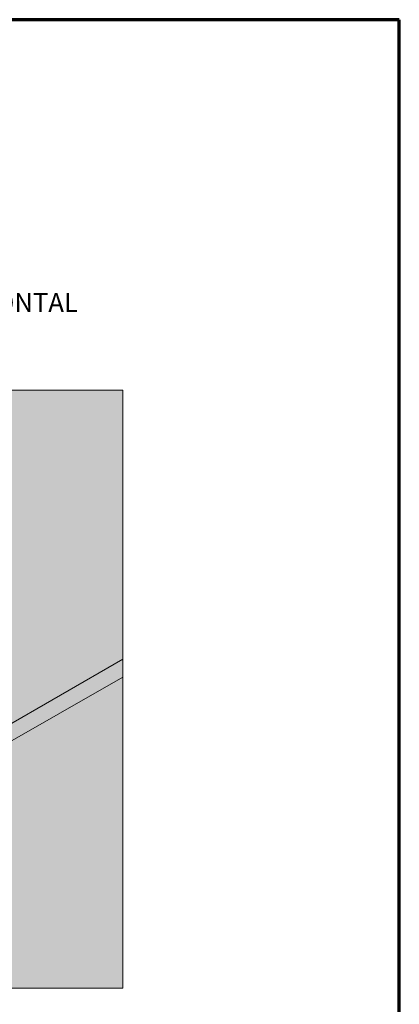
# Model space of a CAD drawing. Units: metres. Extents: x -1.77 to -0.72, y 0.86 to 2.34.
# Drawn here: x -1.07 to -0.72, y 1.43 to 2.34 of the extents above; entities that cross this region are included whole.
import ezdxf

# ---------------------------------------------------------------- set-up
doc = ezdxf.new("R2010")
doc.units = ezdxf.units.M
doc.linetypes.add('AUSGEZOGEN', pattern=[0])
doc.layers.add('XR$1$TB_301_1', color=7, linetype='AUSGEZOGEN', lineweight=18)
doc.styles.add('ARIAL', font='ARIAL.TTF')

msp = doc.modelspace()

# ---------------------------------------------------------------- hatches: boundary and pattern name
at = {"layer": 'XR$1$TB_301_1', "linetype": 'AUSGEZOGEN', "lineweight": 13, "true_color": 0x6f6b62, "transparency": 33554687}
msp.add_hatch(color=251, dxfattribs=at).paths.add_polyline_path([(-1.08872, 1.99935), (-1.08872, 1.68269), (-0.97333, 1.7493), (-0.97333, 1.99935)])
at = {"layer": 'XR$1$TB_301_1', "linetype": 'AUSGEZOGEN', "lineweight": 18, "true_color": 0x6f6b62, "transparency": 33554687}
msp.add_hatch(color=251, dxfattribs=at).paths.add_polyline_path([(-1.09782, 1.68883), (-1.09801, 1.6895), (-1.09966, 1.70311), (-1.10005, 1.70425), (-1.10072, 1.70532), (-1.20442, 1.64546), (-1.20374, 1.64537), (-1.19951, 1.64292), (-1.19868, 1.64209), (-1.19802, 1.64106), (-1.19758, 1.63983), (-1.19571, 1.6247), (-1.19544, 1.62381), (-1.19487, 1.62274), (-1.19453, 1.62228), (-1.19403, 1.62176), (-1.18482, 1.61441), (-1.18412, 1.61362), (-1.18345, 1.61239), (-1.18325, 1.6118), (-1.18311, 1.61107), (-1.18311, 1.44355), (-0.97333, 1.44355), (-0.97333, 1.7493), (-1.08958, 1.68219), (-1.09038, 1.68215), (-1.09127, 1.68256), (-1.09632, 1.68654), (-1.09696, 1.68722), (-1.09761, 1.6883)])

# ---------------------------------------------------------------- linework, layer by layer
at = {"layer": 'XR$1$TB_301_1', "color": 1, "linetype": 'AUSGEZOGEN', "lineweight": 70, "transparency": 33554687}
for p, q in [((-0.71615, 2.34349), (-1.76615, 2.34349)), ((-0.71615, 0.85849), (-0.71615, 2.34349))]:
    msp.add_line(p, q, dxfattribs=at)
at = {"layer": 'XR$1$TB_301_1', "color": 6, "linetype": 'AUSGEZOGEN', "lineweight": 18, "transparency": 33554687}
for p, q in [((-0.97333, 1.99943), (-1.49361, 1.99943)), ((-0.97333, 1.99943), (-1.47333, 1.99943)), ((-0.97333, 1.44355), (-0.97333, 1.99943)), ((-1.49361, 1.44355), (-0.97333, 1.44355)), ((-1.47333, 1.44355), (-0.97333, 1.44355))]:
    msp.add_line(p, q, dxfattribs=at)
at = {"layer": 'XR$1$TB_301_1', "color": 253, "linetype": 'AUSGEZOGEN', "lineweight": 13, "transparency": 33554687}
for p, q in [((-0.97333, 1.74935), (-1.0896, 1.68223)), ((-1.18345, 1.61239), (-0.97333, 1.73264))]:
    msp.add_line(p, q, dxfattribs=at)

# ---------------------------------------------------------------- texts
at = {"layer": 'XR$1$TB_301_1', "color": 5, "linetype": 'AUSGEZOGEN', "lineweight": 18, "transparency": 33554687, "insert": (-1.64826, 2.07194), "char_height": 0.0175, "width": 0.710513, "attachment_point": 7, "style": 'ARIAL'}
msp.add_mtext('\\W1.00;RAIL SYSTEME OMEGA SUR PROFILE CHAPE HORIZONTAL', dxfattribs=at)

doc.saveas('drawing.dxf')
